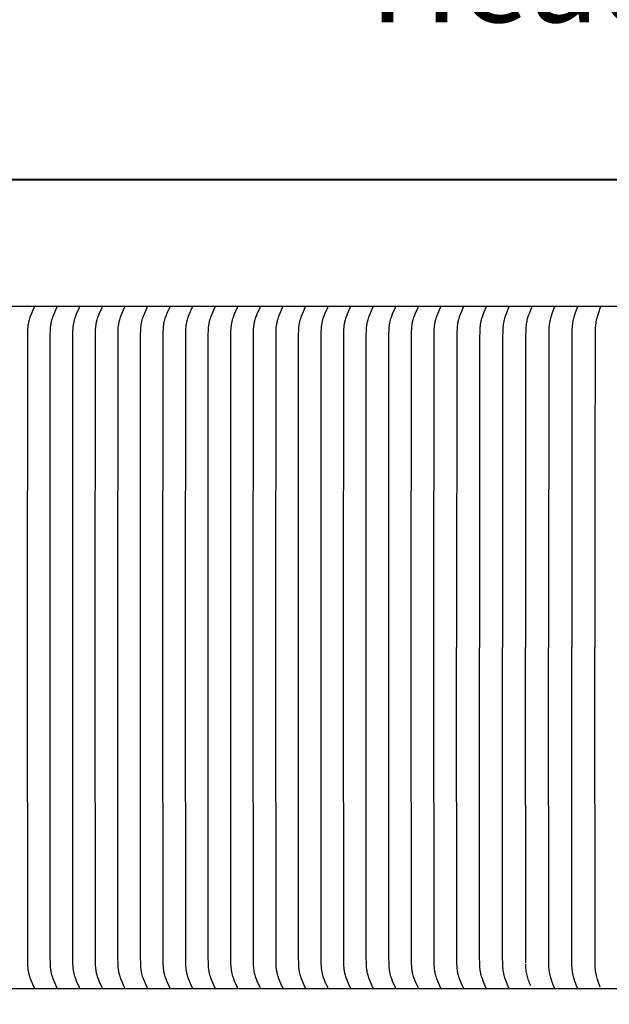
# Model space of a CAD drawing. Units: inches. Extents: x -10 to 95, y -8 to 38.
# Drawn here: x 2 to 4, y 10 to 14 of the extents above; entities that cross this region are included whole.
import ezdxf

# ---------------------------------------------------------------- set-up
doc = ezdxf.new("R2010")
doc.units = ezdxf.units.IN
doc.header["$MEASUREMENT"] = 0
doc.layers.add('Dimension (ANSI)', color=5, linetype='Continuous', lineweight=25)
doc.layers.add('PV', color=250, linetype='Continuous')
doc.styles.add('Arial', font='arial.ttf')
doc.dimstyles.new('Dimensions', dxfattribs={"dimtxt": 0.089844, "dimasz": 0.125, "dimexe": 0.0625, "dimexo": 0.125, "dimgap": 0.09, "dimtad": 0, "dimtih": 1, "dimtoh": 1, "dimzin": 0, "dimdsep": 46, "dimlunit": 5, "dimtxsty": 'Arial', "dimcen": 0, "dimadec": 0, "dimazin": 0, "dimtfac": 1, "dimtofl": 0, "dimtmove": 0, "dimatfit": 3, "dimfxl": 1, "dimfrac": 2, "dimtolj": 1, "dimtzin": 0, "dimarcsym": 0})

# ---------------------------------------------------------------- blocks, each defined once
blk = doc.blocks.new('*D31')
at = {"layer": 'Defpoints', "color": 0, "transparency": 16777216}
for p in [(-6.3678, 14.2126), (-6.3678, 7.3404), (19.6278, 7.3266)]:
    blk.add_point(p, dxfattribs=at)
at = {"layer": 'Dimension (ANSI)', "color": 0, "lineweight": -2, "transparency": 16777216}
for p, q in [((-6.3678, 7.8404), (-6.3678, 14.4626)), ((19.6278, 7.8266), (19.6278, 14.4626)), ((-5.8678, 14.2126), (3.0999, 14.2126)), ((19.1278, 14.2126), (10.1624, 14.2126))]:
    blk.add_line(p, q, dxfattribs=at)
at = {"layer": 'Dimension (ANSI)', "color": 0, "transparency": 16777216}
for points in [[(-5.8678, 14.2959), (-5.8678, 14.1293), (-6.3678, 14.2126)], [(19.1278, 14.2959), (19.1278, 14.1293), (19.6278, 14.2126)]]:
    blk.add_solid(points, dxfattribs=at)
at = {"layer": 'Dimension (ANSI)', "color": 0, "transparency": 16777216, "insert": (6.6311, 14.2126), "char_height": 0.359375, "attachment_point": 5, "style": 'Arial'}
blk.add_mtext('\\A1;Head Width = 26" [66.03 cm]', dxfattribs=at)

msp = doc.modelspace()

# ---------------------------------------------------------------- linework, layer by layer
at = {"layer": 'PV'}
for points in [[(-2.3746, 13.414), (15.6317, 13.414)], [(-2.3741, 13.4122), (6.6286, 13.4122)]]:
    msp.add_lwpolyline(points, dxfattribs=at)
at = {"layer": 'PV', "color": 1}
for points in [[(6.6286, 12.9122), (-2.3739, 12.9122)], [(2.0772, 11.5684), (2.0779, 12.8032), (2.0782, 12.8164), (2.0786, 12.8229), (2.079, 12.8295), (2.0797, 12.836), (2.0801, 12.8393), (2.0806, 12.8425), (2.0811, 12.8458), (2.0817, 12.849), (2.0824, 12.8522), (2.0831, 12.8554), (2.0838, 12.8579), (2.0845, 12.8603), (2.0859, 12.8651), (2.0875, 12.8699), (2.0893, 12.8747), (2.0926, 12.883), (2.1037, 12.9079), (2.1039, 12.9083), (2.104, 12.9085), (2.104, 12.9086), (2.1041, 12.9088), (2.1042, 12.909), (2.1042, 12.9091), (2.1042, 12.9092), (2.1043, 12.9093), (2.1043, 12.9094), (2.1043, 12.9095), (2.1043, 12.9096), (2.1043, 12.9097), (2.1043, 12.9098), (2.1043, 12.9099), (2.1044, 12.9101), (2.1044, 12.9102), (2.1044, 12.9103), (2.1044, 12.9104), (2.1043, 12.9105), (2.1043, 12.9106), (2.1043, 12.9107)], [(2.166, 11.5684), (2.1667, 12.8032), (2.1671, 12.8164), (2.1674, 12.8229), (2.1679, 12.8295), (2.1686, 12.836), (2.169, 12.8393), (2.1695, 12.8425), (2.17, 12.8458), (2.1706, 12.849), (2.1713, 12.8522), (2.172, 12.8554), (2.1726, 12.8579), (2.1733, 12.8603), (2.1748, 12.8651), (2.1764, 12.8699), (2.1782, 12.8747), (2.1815, 12.883), (2.1926, 12.9079), (2.1928, 12.9083), (2.1928, 12.9085), (2.1929, 12.9086), (2.193, 12.9088), (2.193, 12.909), (2.1931, 12.9091), (2.1931, 12.9092), (2.1931, 12.9093), (2.1931, 12.9094), (2.1932, 12.9095), (2.1932, 12.9096), (2.1932, 12.9097), (2.1932, 12.9098), (2.1932, 12.9099), (2.1932, 12.9101), (2.1932, 12.9102), (2.1932, 12.9103), (2.1932, 12.9104), (2.1932, 12.9105), (2.1932, 12.9106), (2.1932, 12.9107)], [(2.2549, 11.5684), (2.2556, 12.8032), (2.256, 12.8164), (2.2563, 12.8229), (2.2568, 12.8295), (2.2574, 12.836), (2.2579, 12.8393), (2.2583, 12.8425), (2.2589, 12.8458), (2.2595, 12.849), (2.2601, 12.8522), (2.2609, 12.8554), (2.2615, 12.8579), (2.2622, 12.8603), (2.2637, 12.8651), (2.2653, 12.8699), (2.267, 12.8747), (2.2704, 12.883), (2.2815, 12.9079), (2.2816, 12.9083), (2.2817, 12.9085), (2.2818, 12.9086), (2.2819, 12.9088), (2.2819, 12.909), (2.2819, 12.9091), (2.282, 12.9092), (2.282, 12.9093), (2.282, 12.9094), (2.282, 12.9095), (2.2821, 12.9096), (2.2821, 12.9097), (2.2821, 12.9098), (2.2821, 12.9099), (2.2821, 12.9101), (2.2821, 12.9102), (2.2821, 12.9103), (2.2821, 12.9104), (2.2821, 12.9105), (2.2821, 12.9106), (2.2821, 12.9107)], [(2.3438, 11.5684), (2.3445, 12.8032), (2.3448, 12.8164), (2.3452, 12.8229), (2.3457, 12.8295), (2.3463, 12.836), (2.3467, 12.8393), (2.3472, 12.8425), (2.3477, 12.8458), (2.3483, 12.849), (2.349, 12.8522), (2.3498, 12.8554), (2.3504, 12.8579), (2.3511, 12.8603), (2.3525, 12.8651), (2.3542, 12.8699), (2.3559, 12.8747), (2.3592, 12.883), (2.3703, 12.9079), (2.3705, 12.9083), (2.3706, 12.9085), (2.3707, 12.9086), (2.3707, 12.9088), (2.3708, 12.909), (2.3708, 12.9091), (2.3708, 12.9092), (2.3709, 12.9093), (2.3709, 12.9094), (2.3709, 12.9095), (2.3709, 12.9096), (2.3709, 12.9097), (2.3709, 12.9098), (2.371, 12.9099), (2.371, 12.9101), (2.371, 12.9102), (2.371, 12.9103), (2.371, 12.9104), (2.371, 12.9105), (2.3709, 12.9106), (2.3709, 12.9107)], [(2.4326, 11.5684), (2.4334, 12.8032), (2.4337, 12.8164), (2.434, 12.8229), (2.4345, 12.8295), (2.4352, 12.836), (2.4356, 12.8393), (2.4361, 12.8425), (2.4366, 12.8458), (2.4372, 12.849), (2.4379, 12.8522), (2.4386, 12.8554), (2.4393, 12.8579), (2.4399, 12.8603), (2.4414, 12.8651), (2.443, 12.8699), (2.4448, 12.8747), (2.4481, 12.883), (2.4592, 12.9079), (2.4594, 12.9083), (2.4595, 12.9085), (2.4595, 12.9086), (2.4596, 12.9088), (2.4597, 12.909), (2.4597, 12.9091), (2.4597, 12.9092), (2.4597, 12.9093), (2.4598, 12.9094), (2.4598, 12.9095), (2.4598, 12.9096), (2.4598, 12.9097), (2.4598, 12.9098), (2.4598, 12.9099), (2.4598, 12.9101), (2.4598, 12.9102), (2.4598, 12.9103), (2.4598, 12.9104), (2.4598, 12.9105), (2.4598, 12.9106), (2.4598, 12.9107)], [(2.5215, 11.5684), (2.5222, 12.8032), (2.5226, 12.8164), (2.5229, 12.8229), (2.5234, 12.8295), (2.5241, 12.836), (2.5245, 12.8393), (2.5249, 12.8425), (2.5255, 12.8458), (2.5261, 12.849), (2.5267, 12.8522), (2.5275, 12.8554), (2.5281, 12.8579), (2.5288, 12.8603), (2.5303, 12.8651), (2.5319, 12.8699), (2.5336, 12.8747), (2.537, 12.883), (2.5481, 12.9079), (2.5483, 12.9083), (2.5483, 12.9085), (2.5484, 12.9086), (2.5485, 12.9088), (2.5485, 12.909), (2.5486, 12.9091), (2.5486, 12.9092), (2.5486, 12.9093), (2.5486, 12.9094), (2.5486, 12.9095), (2.5487, 12.9096), (2.5487, 12.9097), (2.5487, 12.9098), (2.5487, 12.9099), (2.5487, 12.9101), (2.5487, 12.9102), (2.5487, 12.9103), (2.5487, 12.9104), (2.5487, 12.9105), (2.5487, 12.9106), (2.5487, 12.9107)], [(2.6104, 11.5684), (2.6111, 12.8032), (2.6115, 12.8164), (2.6118, 12.8229), (2.6123, 12.8295), (2.6129, 12.836), (2.6133, 12.8393), (2.6138, 12.8425), (2.6143, 12.8458), (2.6149, 12.849), (2.6156, 12.8522), (2.6164, 12.8554), (2.617, 12.8579), (2.6177, 12.8603), (2.6191, 12.8651), (2.6208, 12.8699), (2.6225, 12.8747), (2.6258, 12.883), (2.637, 12.9079), (2.6371, 12.9083), (2.6372, 12.9085), (2.6373, 12.9086), (2.6373, 12.9088), (2.6374, 12.909), (2.6374, 12.9091), (2.6375, 12.9092), (2.6375, 12.9093), (2.6375, 12.9094), (2.6375, 12.9095), (2.6375, 12.9096), (2.6375, 12.9097), (2.6376, 12.9098), (2.6376, 12.9099), (2.6376, 12.9101), (2.6376, 12.9102), (2.6376, 12.9103), (2.6376, 12.9104), (2.6376, 12.9105), (2.6376, 12.9106), (2.6375, 12.9107)], [(2.6993, 11.5684), (2.7, 12.8032), (2.7003, 12.8164), (2.7007, 12.8229), (2.7011, 12.8295), (2.7018, 12.836), (2.7022, 12.8393), (2.7027, 12.8425), (2.7032, 12.8458), (2.7038, 12.849), (2.7045, 12.8522), (2.7052, 12.8554), (2.7059, 12.8579), (2.7065, 12.8603), (2.708, 12.8651), (2.7096, 12.8699), (2.7114, 12.8747), (2.7147, 12.883), (2.7258, 12.9079), (2.726, 12.9083), (2.7261, 12.9085), (2.7261, 12.9086), (2.7262, 12.9088), (2.7263, 12.909), (2.7263, 12.9091), (2.7263, 12.9092), (2.7263, 12.9093), (2.7264, 12.9094), (2.7264, 12.9095), (2.7264, 12.9096), (2.7264, 12.9097), (2.7264, 12.9098), (2.7264, 12.9099), (2.7264, 12.9101), (2.7264, 12.9102), (2.7264, 12.9103), (2.7264, 12.9104), (2.7264, 12.9105), (2.7264, 12.9106), (2.7264, 12.9107)], [(2.7881, 11.5684), (2.7888, 12.8032), (2.7892, 12.8164), (2.7895, 12.8229), (2.79, 12.8295), (2.7907, 12.836), (2.7911, 12.8393), (2.7916, 12.8425), (2.7921, 12.8458), (2.7927, 12.849), (2.7934, 12.8522), (2.7941, 12.8554), (2.7947, 12.8579), (2.7954, 12.8603), (2.7969, 12.8651), (2.7985, 12.8699), (2.8003, 12.8747), (2.8036, 12.883), (2.8147, 12.9079), (2.8149, 12.9083), (2.8149, 12.9085), (2.815, 12.9086), (2.8151, 12.9088), (2.8151, 12.909), (2.8152, 12.9091), (2.8152, 12.9092), (2.8152, 12.9093), (2.8152, 12.9094), (2.8153, 12.9095), (2.8153, 12.9096), (2.8153, 12.9097), (2.8153, 12.9098), (2.8153, 12.9099), (2.8153, 12.9101), (2.8153, 12.9102), (2.8153, 12.9103), (2.8153, 12.9104), (2.8153, 12.9105), (2.8153, 12.9106), (2.8153, 12.9107)], [(2.877, 11.5684), (2.8777, 12.8032), (2.8781, 12.8164), (2.8784, 12.8229), (2.8789, 12.8295), (2.8795, 12.836), (2.88, 12.8393), (2.8804, 12.8425), (2.881, 12.8458), (2.8816, 12.849), (2.8822, 12.8522), (2.883, 12.8554), (2.8836, 12.8579), (2.8843, 12.8603), (2.8858, 12.8651), (2.8874, 12.8699), (2.8891, 12.8747), (2.8925, 12.883), (2.9036, 12.9079), (2.9037, 12.9083), (2.9038, 12.9085), (2.9039, 12.9086), (2.9039, 12.9088), (2.904, 12.909), (2.904, 12.9091), (2.9041, 12.9092), (2.9041, 12.9093), (2.9041, 12.9094), (2.9041, 12.9095), (2.9041, 12.9096), (2.9042, 12.9097), (2.9042, 12.9098), (2.9042, 12.9099), (2.9042, 12.9101), (2.9042, 12.9102), (2.9042, 12.9103), (2.9042, 12.9104), (2.9042, 12.9105), (2.9042, 12.9106), (2.9042, 12.9107)], [(2.9659, 11.5684), (2.9666, 12.8032), (2.9669, 12.8164), (2.9673, 12.8229), (2.9677, 12.8295), (2.9684, 12.836), (2.9688, 12.8393), (2.9693, 12.8425), (2.9698, 12.8458), (2.9704, 12.849), (2.9711, 12.8522), (2.9718, 12.8554), (2.9725, 12.8579), (2.9732, 12.8603), (2.9746, 12.8651), (2.9763, 12.8699), (2.978, 12.8747), (2.9813, 12.883), (2.9924, 12.9079), (2.9926, 12.9083), (2.9927, 12.9085), (2.9928, 12.9086), (2.9928, 12.9088), (2.9929, 12.909), (2.9929, 12.9091), (2.9929, 12.9092), (2.993, 12.9093), (2.993, 12.9094), (2.993, 12.9095), (2.993, 12.9096), (2.993, 12.9097), (2.993, 12.9098), (2.993, 12.9099), (2.9931, 12.9101), (2.9931, 12.9102), (2.9931, 12.9103), (2.9931, 12.9104), (2.9931, 12.9105), (2.993, 12.9106), (2.993, 12.9107)], [(3.0547, 11.5684), (3.0554, 12.8032), (3.0558, 12.8164), (3.0561, 12.8229), (3.0566, 12.8295), (3.0573, 12.836), (3.0577, 12.8393), (3.0582, 12.8425), (3.0587, 12.8458), (3.0593, 12.849), (3.06, 12.8522), (3.0607, 12.8554), (3.0613, 12.8579), (3.062, 12.8603), (3.0635, 12.8651), (3.0651, 12.8699), (3.0669, 12.8747), (3.0702, 12.883), (3.0813, 12.9079), (3.0815, 12.9083), (3.0816, 12.9085), (3.0816, 12.9086), (3.0817, 12.9088), (3.0817, 12.909), (3.0818, 12.9091), (3.0818, 12.9092), (3.0818, 12.9093), (3.0818, 12.9094), (3.0819, 12.9095), (3.0819, 12.9096), (3.0819, 12.9097), (3.0819, 12.9098), (3.0819, 12.9099), (3.0819, 12.9101), (3.0819, 12.9102), (3.0819, 12.9103), (3.0819, 12.9104), (3.0819, 12.9105), (3.0819, 12.9106), (3.0819, 12.9107)], [(3.1436, 11.5684), (3.1443, 12.8032), (3.1447, 12.8164), (3.145, 12.8229), (3.1455, 12.8295), (3.1462, 12.836), (3.1466, 12.8393), (3.147, 12.8425), (3.1476, 12.8458), (3.1482, 12.849), (3.1488, 12.8522), (3.1496, 12.8554), (3.1502, 12.8579), (3.1509, 12.8603), (3.1524, 12.8651), (3.154, 12.8699), (3.1557, 12.8747), (3.1591, 12.883), (3.1702, 12.9079), (3.1703, 12.9083), (3.1704, 12.9085), (3.1705, 12.9086), (3.1706, 12.9088), (3.1706, 12.909), (3.1706, 12.9091), (3.1707, 12.9092), (3.1707, 12.9093), (3.1707, 12.9094), (3.1707, 12.9095), (3.1708, 12.9096), (3.1708, 12.9097), (3.1708, 12.9098), (3.1708, 12.9099), (3.1708, 12.9101), (3.1708, 12.9102), (3.1708, 12.9103), (3.1708, 12.9104), (3.1708, 12.9105), (3.1708, 12.9106), (3.1708, 12.9107)], [(3.2325, 11.5684), (3.2332, 12.8032), (3.2335, 12.8164), (3.2339, 12.8229), (3.2344, 12.8295), (3.235, 12.836), (3.2354, 12.8393), (3.2359, 12.8425), (3.2364, 12.8458), (3.237, 12.849), (3.2377, 12.8522), (3.2385, 12.8554), (3.2391, 12.8579), (3.2398, 12.8603), (3.2412, 12.8651), (3.2429, 12.8699), (3.2446, 12.8747), (3.2479, 12.883), (3.2591, 12.9079), (3.2592, 12.9083), (3.2593, 12.9085), (3.2594, 12.9086), (3.2594, 12.9088), (3.2595, 12.909), (3.2595, 12.9091), (3.2595, 12.9092), (3.2596, 12.9093), (3.2596, 12.9094), (3.2596, 12.9095), (3.2596, 12.9096), (3.2596, 12.9097), (3.2597, 12.9098), (3.2597, 12.9099), (3.2597, 12.9101), (3.2597, 12.9102), (3.2597, 12.9103), (3.2597, 12.9104), (3.2597, 12.9105), (3.2597, 12.9106), (3.2596, 12.9107)], [(3.3214, 11.5684), (3.3221, 12.8032), (3.3224, 12.8164), (3.3227, 12.8229), (3.3232, 12.8295), (3.3239, 12.836), (3.3243, 12.8393), (3.3248, 12.8425), (3.3253, 12.8458), (3.3259, 12.849), (3.3266, 12.8522), (3.3273, 12.8554), (3.328, 12.8579), (3.3286, 12.8603), (3.3301, 12.8651), (3.3317, 12.8699), (3.3335, 12.8747), (3.3368, 12.883), (3.3479, 12.9079), (3.3481, 12.9083), (3.3482, 12.9085), (3.3482, 12.9086), (3.3483, 12.9088), (3.3484, 12.909), (3.3484, 12.9091), (3.3484, 12.9092), (3.3484, 12.9093), (3.3485, 12.9094), (3.3485, 12.9095), (3.3485, 12.9096), (3.3485, 12.9097), (3.3485, 12.9098), (3.3485, 12.9099), (3.3485, 12.9101), (3.3485, 12.9102), (3.3485, 12.9103), (3.3485, 12.9104), (3.3485, 12.9105), (3.3485, 12.9106), (3.3485, 12.9107)], [(3.4102, 11.5684), (3.4109, 12.8032), (3.4113, 12.8164), (3.4116, 12.8229), (3.4121, 12.8295), (3.4128, 12.836), (3.4132, 12.8393), (3.4136, 12.8425), (3.4142, 12.8458), (3.4148, 12.849), (3.4155, 12.8522), (3.4162, 12.8554), (3.4168, 12.8579), (3.4175, 12.8603), (3.419, 12.8651), (3.4206, 12.8699), (3.4223, 12.8747), (3.4257, 12.883), (3.4368, 12.9079), (3.437, 12.9083), (3.437, 12.9085), (3.4371, 12.9086), (3.4372, 12.9088), (3.4372, 12.909), (3.4373, 12.9091), (3.4373, 12.9092), (3.4373, 12.9093), (3.4373, 12.9094), (3.4373, 12.9095), (3.4374, 12.9096), (3.4374, 12.9097), (3.4374, 12.9098), (3.4374, 12.9099), (3.4374, 12.9101), (3.4374, 12.9102), (3.4374, 12.9103), (3.4374, 12.9104), (3.4374, 12.9105), (3.4374, 12.9106), (3.4374, 12.9107)], [(3.4991, 11.5684), (3.4998, 12.8032), (3.5002, 12.8164), (3.5005, 12.8229), (3.501, 12.8295), (3.5016, 12.836), (3.502, 12.8393), (3.5025, 12.8425), (3.503, 12.8458), (3.5036, 12.849), (3.5043, 12.8522), (3.5051, 12.8554), (3.5057, 12.8579), (3.5064, 12.8603), (3.5079, 12.8651), (3.5095, 12.8699), (3.5112, 12.8747), (3.5145, 12.883), (3.5257, 12.9079), (3.5258, 12.9083), (3.5259, 12.9085), (3.526, 12.9086), (3.526, 12.9088), (3.5261, 12.909), (3.5261, 12.9091), (3.5262, 12.9092), (3.5262, 12.9093), (3.5262, 12.9094), (3.5262, 12.9095), (3.5262, 12.9096), (3.5262, 12.9097), (3.5263, 12.9098), (3.5263, 12.9099), (3.5263, 12.9101), (3.5263, 12.9102), (3.5263, 12.9103), (3.5263, 12.9104), (3.5263, 12.9105), (3.5263, 12.9106), (3.5262, 12.9107)], [(3.588, 11.5684), (3.5887, 12.8032), (3.589, 12.8164), (3.5894, 12.8229), (3.5898, 12.8295), (3.5905, 12.836), (3.5909, 12.8393), (3.5914, 12.8425), (3.5919, 12.8458), (3.5925, 12.849), (3.5932, 12.8522), (3.5939, 12.8554), (3.5946, 12.8579), (3.5952, 12.8603), (3.5967, 12.8651), (3.5983, 12.8699), (3.6001, 12.8747), (3.6034, 12.883), (3.6145, 12.9079), (3.6147, 12.9083), (3.6148, 12.9085), (3.6148, 12.9086), (3.6149, 12.9088), (3.615, 12.909), (3.615, 12.9091), (3.615, 12.9092), (3.615, 12.9093), (3.6151, 12.9094), (3.6151, 12.9095), (3.6151, 12.9096), (3.6151, 12.9097), (3.6151, 12.9098), (3.6151, 12.9099), (3.6151, 12.9101), (3.6152, 12.9102), (3.6152, 12.9103), (3.6151, 12.9104), (3.6151, 12.9105), (3.6151, 12.9106), (3.6151, 12.9107)], [(3.6768, 11.5684), (3.6775, 12.8032), (3.6779, 12.8164), (3.6782, 12.8229), (3.6787, 12.8295), (3.6794, 12.836), (3.6798, 12.8393), (3.6803, 12.8425), (3.6808, 12.8458), (3.6814, 12.849), (3.6821, 12.8522), (3.6828, 12.8554), (3.6834, 12.8579), (3.6841, 12.8603), (3.6856, 12.8651), (3.6872, 12.8699), (3.689, 12.8747), (3.6923, 12.883), (3.7034, 12.9079), (3.7036, 12.9083), (3.7036, 12.9085), (3.7037, 12.9086), (3.7038, 12.9088), (3.7038, 12.909), (3.7039, 12.9091), (3.7039, 12.9092), (3.7039, 12.9093), (3.7039, 12.9094), (3.704, 12.9095), (3.704, 12.9096), (3.704, 12.9097), (3.704, 12.9098), (3.704, 12.9099), (3.704, 12.9101), (3.704, 12.9102), (3.704, 12.9103), (3.704, 12.9104), (3.704, 12.9105), (3.704, 12.9106), (3.704, 12.9107)], [(3.7929, 12.9107), (3.7929, 12.9106), (3.7929, 12.9105), (3.7929, 12.9104), (3.7929, 12.9103), (3.7929, 12.9102), (3.7929, 12.9101), (3.7929, 12.9099), (3.7929, 12.9098), (3.7929, 12.9097), (3.7928, 12.9096), (3.7928, 12.9095), (3.7928, 12.9094), (3.7928, 12.9093), (3.7928, 12.9092), (3.7927, 12.9091), (3.7927, 12.909), (3.7927, 12.9088), (3.7926, 12.9086), (3.7925, 12.9085), (3.7925, 12.9083), (3.7923, 12.9079), (3.7815, 12.883), (3.7783, 12.8747), (3.7766, 12.8699), (3.775, 12.8651), (3.7736, 12.8603), (3.7729, 12.8579), (3.7723, 12.8554), (3.7716, 12.8522), (3.7709, 12.849), (3.7704, 12.8458), (3.7698, 12.8425), (3.7694, 12.8393), (3.769, 12.836), (3.7683, 12.8295), (3.7679, 12.8229), (3.7676, 12.8164), (3.767, 12.7879), (3.7665, 11.5684)], [(3.882, 12.9107), (3.8821, 12.9106), (3.8821, 12.9105), (3.8821, 12.9104), (3.8821, 12.9103), (3.8821, 12.9102), (3.8821, 12.9101), (3.8821, 12.91), (3.8821, 12.9098), (3.882, 12.9097), (3.882, 12.9096), (3.882, 12.9095), (3.882, 12.9094), (3.882, 12.9093), (3.882, 12.9092), (3.8819, 12.9091), (3.8819, 12.909), (3.8818, 12.9088), (3.8818, 12.9087), (3.8817, 12.9085), (3.8816, 12.9083), (3.871, 12.883), (3.8679, 12.8747), (3.8663, 12.8699), (3.8648, 12.8651), (3.8634, 12.8603), (3.8622, 12.8554), (3.8614, 12.8522), (3.8608, 12.849), (3.8602, 12.8458), (3.8597, 12.8425), (3.8589, 12.836), (3.8583, 12.8295), (3.8578, 12.8229), (3.8575, 12.8163), (3.857, 12.7879), (3.8565, 11.5684)], [(3.9715, 12.9107), (3.9715, 12.9106), (3.9715, 12.9105), (3.9715, 12.9104), (3.9715, 12.9103), (3.9715, 12.9102), (3.9715, 12.9101), (3.9715, 12.91), (3.9715, 12.9099), (3.9715, 12.9097), (3.9715, 12.9096), (3.9715, 12.9095), (3.9715, 12.9094), (3.9715, 12.9093), (3.9714, 12.9092), (3.9714, 12.9091), (3.9714, 12.909), (3.9713, 12.9088), (3.9713, 12.9087), (3.9712, 12.9085), (3.9711, 12.9083), (3.9609, 12.883), (3.9579, 12.8747), (3.9563, 12.8699), (3.9548, 12.8651), (3.9535, 12.8603), (3.9523, 12.8554), (3.9516, 12.8522), (3.951, 12.849), (3.9504, 12.8458), (3.9499, 12.8425), (3.9491, 12.836), (3.9485, 12.8295), (3.9481, 12.8229), (3.9478, 12.8163), (3.9473, 12.7879), (3.9468, 11.5684)], [(4.0613, 12.9107), (4.0613, 12.9106), (4.0613, 12.9105), (4.0613, 12.9104), (4.0613, 12.9103), (4.0613, 12.9102), (4.0613, 12.9101), (4.0613, 12.91), (4.0613, 12.9099), (4.0613, 12.9097), (4.0613, 12.9096), (4.0613, 12.9095), (4.0612, 12.9094), (4.0612, 12.9093), (4.0612, 12.9092), (4.0612, 12.9091), (4.0612, 12.909), (4.0611, 12.9088), (4.061, 12.9087), (4.061, 12.9085), (4.0609, 12.9083), (4.0514, 12.884), (4.0486, 12.8761), (4.0471, 12.8718), (4.0458, 12.8675), (4.0446, 12.8631), (4.0434, 12.8587), (4.0423, 12.8537), (4.0414, 12.8487), (4.0406, 12.8437), (4.04, 12.8386), (4.0394, 12.8335), (4.039, 12.8284), (4.0385, 12.8182), (4.038, 12.7945), (4.038, 12.2548)], [(4.1513, 12.9107), (4.1513, 12.9106), (4.1513, 12.9105), (4.1514, 12.9104), (4.1514, 12.9103), (4.1514, 12.9102), (4.1514, 12.9101), (4.1513, 12.91), (4.1513, 12.9099), (4.1513, 12.9098), (4.1513, 12.9097), (4.1513, 12.9095), (4.1513, 12.9094), (4.1513, 12.9093), (4.1512, 12.9092), (4.1512, 12.909), (4.1512, 12.9089), (4.1511, 12.9087), (4.151, 12.9085), (4.151, 12.9083), (4.1414, 12.883), (4.1386, 12.8747), (4.1371, 12.8699), (4.1357, 12.8651), (4.1345, 12.8603), (4.1334, 12.8554), (4.1327, 12.8522), (4.1322, 12.849), (4.1317, 12.8457), (4.1312, 12.8425), (4.1305, 12.836), (4.1299, 12.8295), (4.1295, 12.8229), (4.1292, 12.8163), (4.1283, 11.5684)], [(4.2416, 12.9107), (4.2416, 12.9106), (4.2417, 12.9105), (4.2417, 12.9104), (4.2417, 12.9103), (4.2417, 12.9102), (4.2417, 12.9101), (4.2417, 12.91), (4.2417, 12.9099), (4.2416, 12.9098), (4.2416, 12.9097), (4.2416, 12.9096), (4.2416, 12.9095), (4.2416, 12.9094), (4.2416, 12.9093), (4.2415, 12.9091), (4.2415, 12.9089), (4.2414, 12.9087), (4.2414, 12.9085), (4.2413, 12.9083), (4.2321, 12.883), (4.2294, 12.8747), (4.2279, 12.8699), (4.2266, 12.8651), (4.2254, 12.8603), (4.2244, 12.8554), (4.2237, 12.8522), (4.2232, 12.849), (4.2223, 12.8425), (4.2215, 12.836), (4.221, 12.8294), (4.2206, 12.8229), (4.2203, 12.8163), (4.2195, 11.5684)], [(4.3322, 12.9107), (4.3322, 12.9106), (4.3322, 12.9105), (4.3322, 12.9104), (4.3322, 12.9103), (4.3322, 12.9102), (4.3322, 12.9101), (4.3322, 12.91), (4.3322, 12.9099), (4.3322, 12.9098), (4.3322, 12.9097), (4.3322, 12.9096), (4.3322, 12.9095), (4.3322, 12.9094), (4.3321, 12.9093), (4.3321, 12.9091), (4.3321, 12.9089), (4.332, 12.9087), (4.3319, 12.9085), (4.3319, 12.9083), (4.3234, 12.884), (4.3208, 12.8761), (4.3195, 12.8716), (4.3182, 12.867), (4.3171, 12.8625), (4.3161, 12.8579), (4.315, 12.8525), (4.3142, 12.847), (4.3135, 12.8416), (4.3129, 12.8361), (4.3124, 12.8305), (4.3121, 12.825), (4.3117, 12.814), (4.3109, 12.2388)], [(4.038, 12.2548), (4.038, 11.5684)], [(4.3109, 12.2388), (4.3109, 11.5684)], [(2.1043, 10.2262), (2.1043, 10.2263), (2.1043, 10.2264), (2.1044, 10.2265), (2.1044, 10.2266), (2.1044, 10.2267), (2.1044, 10.2268), (2.1043, 10.2269), (2.1043, 10.2271), (2.1043, 10.2272), (2.1043, 10.2273), (2.1043, 10.2274), (2.1043, 10.2275), (2.1043, 10.2276), (2.1042, 10.2277), (2.1042, 10.2278), (2.1042, 10.2279), (2.1041, 10.2281), (2.104, 10.2282), (2.104, 10.2284), (2.1039, 10.2286), (2.1037, 10.229), (2.0926, 10.2539), (2.0893, 10.2622), (2.0875, 10.267), (2.0859, 10.2718), (2.0845, 10.2766), (2.0838, 10.279), (2.0831, 10.2815), (2.0824, 10.2847), (2.0817, 10.2879), (2.0811, 10.2911), (2.0806, 10.2944), (2.0801, 10.2976), (2.0797, 10.3009), (2.079, 10.3074), (2.0786, 10.314), (2.0782, 10.3205), (2.0777, 10.349), (2.0772, 11.5684)], [(2.1932, 10.2262), (2.1932, 10.2263), (2.1932, 10.2264), (2.1932, 10.2265), (2.1932, 10.2266), (2.1932, 10.2267), (2.1932, 10.2268), (2.1932, 10.2269), (2.1932, 10.2271), (2.1932, 10.2272), (2.1932, 10.2273), (2.1932, 10.2274), (2.1931, 10.2275), (2.1931, 10.2276), (2.1931, 10.2277), (2.1931, 10.2278), (2.193, 10.2279), (2.193, 10.2281), (2.1929, 10.2282), (2.1928, 10.2284), (2.1928, 10.2286), (2.1926, 10.229), (2.1815, 10.2539), (2.1782, 10.2622), (2.1764, 10.267), (2.1748, 10.2718), (2.1733, 10.2766), (2.1726, 10.279), (2.172, 10.2815), (2.1713, 10.2847), (2.1706, 10.2879), (2.17, 10.2911), (2.1695, 10.2944), (2.169, 10.2976), (2.1686, 10.3009), (2.1679, 10.3074), (2.1674, 10.314), (2.1671, 10.3205), (2.1666, 10.349), (2.166, 11.5684)], [(2.2821, 10.2262), (2.2821, 10.2263), (2.2821, 10.2264), (2.2821, 10.2265), (2.2821, 10.2266), (2.2821, 10.2267), (2.2821, 10.2268), (2.2821, 10.2269), (2.2821, 10.2271), (2.2821, 10.2272), (2.2821, 10.2273), (2.282, 10.2274), (2.282, 10.2275), (2.282, 10.2276), (2.282, 10.2277), (2.2819, 10.2278), (2.2819, 10.2279), (2.2819, 10.2281), (2.2818, 10.2282), (2.2817, 10.2284), (2.2816, 10.2286), (2.2815, 10.229), (2.2704, 10.2539), (2.267, 10.2622), (2.2653, 10.267), (2.2637, 10.2718), (2.2622, 10.2766), (2.2615, 10.279), (2.2609, 10.2815), (2.2601, 10.2847), (2.2595, 10.2879), (2.2589, 10.2911), (2.2583, 10.2944), (2.2579, 10.2976), (2.2574, 10.3009), (2.2568, 10.3074), (2.2563, 10.314), (2.256, 10.3205), (2.2554, 10.349), (2.2549, 11.5684)], [(2.3709, 10.2262), (2.3709, 10.2263), (2.371, 10.2264), (2.371, 10.2265), (2.371, 10.2266), (2.371, 10.2267), (2.371, 10.2268), (2.371, 10.2269), (2.3709, 10.2271), (2.3709, 10.2272), (2.3709, 10.2273), (2.3709, 10.2274), (2.3709, 10.2275), (2.3709, 10.2276), (2.3708, 10.2277), (2.3708, 10.2278), (2.3708, 10.2279), (2.3707, 10.2281), (2.3707, 10.2282), (2.3706, 10.2284), (2.3705, 10.2286), (2.3703, 10.229), (2.3592, 10.2539), (2.3559, 10.2622), (2.3542, 10.267), (2.3525, 10.2718), (2.3511, 10.2766), (2.3504, 10.279), (2.3498, 10.2815), (2.349, 10.2847), (2.3483, 10.2879), (2.3477, 10.2911), (2.3472, 10.2944), (2.3467, 10.2976), (2.3463, 10.3009), (2.3457, 10.3074), (2.3452, 10.314), (2.3448, 10.3205), (2.3443, 10.349), (2.3438, 11.5684)], [(2.4598, 10.2262), (2.4598, 10.2263), (2.4598, 10.2264), (2.4598, 10.2265), (2.4598, 10.2266), (2.4598, 10.2267), (2.4598, 10.2268), (2.4598, 10.2269), (2.4598, 10.2271), (2.4598, 10.2272), (2.4598, 10.2273), (2.4598, 10.2274), (2.4598, 10.2275), (2.4597, 10.2276), (2.4597, 10.2277), (2.4597, 10.2278), (2.4597, 10.2279), (2.4596, 10.2281), (2.4595, 10.2282), (2.4595, 10.2284), (2.4594, 10.2286), (2.4592, 10.229), (2.4481, 10.2539), (2.4448, 10.2622), (2.443, 10.267), (2.4414, 10.2718), (2.4399, 10.2766), (2.4393, 10.279), (2.4386, 10.2815), (2.4379, 10.2847), (2.4372, 10.2879), (2.4366, 10.2911), (2.4361, 10.2944), (2.4356, 10.2976), (2.4352, 10.3009), (2.4345, 10.3074), (2.434, 10.314), (2.4337, 10.3205), (2.4332, 10.349), (2.4326, 11.5684)], [(2.5487, 10.2262), (2.5487, 10.2263), (2.5487, 10.2264), (2.5487, 10.2265), (2.5487, 10.2266), (2.5487, 10.2267), (2.5487, 10.2268), (2.5487, 10.2269), (2.5487, 10.2271), (2.5487, 10.2272), (2.5487, 10.2273), (2.5486, 10.2274), (2.5486, 10.2275), (2.5486, 10.2276), (2.5486, 10.2277), (2.5486, 10.2278), (2.5485, 10.2279), (2.5485, 10.2281), (2.5484, 10.2282), (2.5483, 10.2284), (2.5483, 10.2286), (2.5481, 10.229), (2.537, 10.2539), (2.5336, 10.2622), (2.5319, 10.267), (2.5303, 10.2718), (2.5288, 10.2766), (2.5281, 10.279), (2.5275, 10.2815), (2.5267, 10.2847), (2.5261, 10.2879), (2.5255, 10.2911), (2.5249, 10.2944), (2.5245, 10.2976), (2.5241, 10.3009), (2.5234, 10.3074), (2.5229, 10.314), (2.5226, 10.3205), (2.522, 10.349), (2.5215, 11.5684)], [(2.6375, 10.2262), (2.6376, 10.2263), (2.6376, 10.2264), (2.6376, 10.2265), (2.6376, 10.2266), (2.6376, 10.2267), (2.6376, 10.2268), (2.6376, 10.2269), (2.6376, 10.2271), (2.6375, 10.2272), (2.6375, 10.2273), (2.6375, 10.2274), (2.6375, 10.2275), (2.6375, 10.2276), (2.6375, 10.2277), (2.6374, 10.2278), (2.6374, 10.2279), (2.6373, 10.2281), (2.6373, 10.2282), (2.6372, 10.2284), (2.6371, 10.2286), (2.637, 10.229), (2.6258, 10.2539), (2.6225, 10.2622), (2.6208, 10.267), (2.6191, 10.2718), (2.6177, 10.2766), (2.617, 10.279), (2.6164, 10.2815), (2.6156, 10.2847), (2.6149, 10.2879), (2.6143, 10.2911), (2.6138, 10.2944), (2.6133, 10.2976), (2.6129, 10.3009), (2.6123, 10.3074), (2.6118, 10.314), (2.6115, 10.3205), (2.6109, 10.349), (2.6104, 11.5684)], [(2.7264, 10.2262), (2.7264, 10.2263), (2.7264, 10.2264), (2.7264, 10.2265), (2.7264, 10.2266), (2.7264, 10.2267), (2.7264, 10.2268), (2.7264, 10.2269), (2.7264, 10.2271), (2.7264, 10.2272), (2.7264, 10.2273), (2.7264, 10.2274), (2.7264, 10.2275), (2.7263, 10.2276), (2.7263, 10.2277), (2.7263, 10.2278), (2.7263, 10.2279), (2.7262, 10.2281), (2.7261, 10.2282), (2.7261, 10.2284), (2.726, 10.2286), (2.7258, 10.229), (2.7147, 10.2539), (2.7114, 10.2622), (2.7096, 10.267), (2.708, 10.2718), (2.7065, 10.2766), (2.7059, 10.279), (2.7052, 10.2815), (2.7045, 10.2847), (2.7038, 10.2879), (2.7032, 10.2911), (2.7027, 10.2944), (2.7022, 10.2976), (2.7018, 10.3009), (2.7011, 10.3074), (2.7007, 10.314), (2.7003, 10.3205), (2.6998, 10.349), (2.6993, 11.5684)], [(2.8153, 10.2262), (2.8153, 10.2263), (2.8153, 10.2264), (2.8153, 10.2265), (2.8153, 10.2266), (2.8153, 10.2267), (2.8153, 10.2268), (2.8153, 10.2269), (2.8153, 10.2271), (2.8153, 10.2272), (2.8153, 10.2273), (2.8153, 10.2274), (2.8152, 10.2275), (2.8152, 10.2276), (2.8152, 10.2277), (2.8152, 10.2278), (2.8151, 10.2279), (2.8151, 10.2281), (2.815, 10.2282), (2.8149, 10.2284), (2.8149, 10.2286), (2.8147, 10.229), (2.8036, 10.2539), (2.8003, 10.2622), (2.7985, 10.267), (2.7969, 10.2718), (2.7954, 10.2766), (2.7947, 10.279), (2.7941, 10.2815), (2.7934, 10.2847), (2.7927, 10.2879), (2.7921, 10.2911), (2.7916, 10.2944), (2.7911, 10.2976), (2.7907, 10.3009), (2.79, 10.3074), (2.7895, 10.314), (2.7892, 10.3205), (2.7887, 10.349), (2.7881, 11.5684)], [(2.9042, 10.2262), (2.9042, 10.2263), (2.9042, 10.2264), (2.9042, 10.2265), (2.9042, 10.2266), (2.9042, 10.2267), (2.9042, 10.2268), (2.9042, 10.2269), (2.9042, 10.2271), (2.9042, 10.2272), (2.9041, 10.2273), (2.9041, 10.2274), (2.9041, 10.2275), (2.9041, 10.2276), (2.9041, 10.2277), (2.904, 10.2278), (2.904, 10.2279), (2.9039, 10.2281), (2.9039, 10.2282), (2.9038, 10.2284), (2.9037, 10.2286), (2.9036, 10.229), (2.8925, 10.2539), (2.8891, 10.2622), (2.8874, 10.267), (2.8858, 10.2718), (2.8843, 10.2766), (2.8836, 10.279), (2.883, 10.2815), (2.8822, 10.2847), (2.8816, 10.2879), (2.881, 10.2911), (2.8804, 10.2944), (2.88, 10.2976), (2.8795, 10.3009), (2.8789, 10.3074), (2.8784, 10.314), (2.8781, 10.3205), (2.8775, 10.349), (2.877, 11.5684)], [(2.993, 10.2262), (2.993, 10.2263), (2.9931, 10.2264), (2.9931, 10.2265), (2.9931, 10.2266), (2.9931, 10.2267), (2.9931, 10.2268), (2.993, 10.2269), (2.993, 10.2271), (2.993, 10.2272), (2.993, 10.2273), (2.993, 10.2274), (2.993, 10.2275), (2.993, 10.2276), (2.9929, 10.2277), (2.9929, 10.2278), (2.9929, 10.2279), (2.9928, 10.2281), (2.9928, 10.2282), (2.9927, 10.2284), (2.9926, 10.2286), (2.9924, 10.229), (2.9813, 10.2539), (2.978, 10.2622), (2.9763, 10.267), (2.9746, 10.2718), (2.9732, 10.2766), (2.9725, 10.279), (2.9718, 10.2815), (2.9711, 10.2847), (2.9704, 10.2879), (2.9698, 10.2911), (2.9693, 10.2944), (2.9688, 10.2976), (2.9684, 10.3009), (2.9677, 10.3074), (2.9673, 10.314), (2.9669, 10.3205), (2.9664, 10.349), (2.9659, 11.5684)], [(3.0819, 10.2262), (3.0819, 10.2263), (3.0819, 10.2264), (3.0819, 10.2265), (3.0819, 10.2266), (3.0819, 10.2267), (3.0819, 10.2268), (3.0819, 10.2269), (3.0819, 10.2271), (3.0819, 10.2272), (3.0819, 10.2273), (3.0819, 10.2274), (3.0818, 10.2275), (3.0818, 10.2276), (3.0818, 10.2277), (3.0818, 10.2278), (3.0817, 10.2279), (3.0817, 10.2281), (3.0816, 10.2282), (3.0816, 10.2284), (3.0815, 10.2286), (3.0813, 10.229), (3.0702, 10.2539), (3.0669, 10.2622), (3.0651, 10.267), (3.0635, 10.2718), (3.062, 10.2766), (3.0613, 10.279), (3.0607, 10.2815), (3.06, 10.2847), (3.0593, 10.2879), (3.0587, 10.2911), (3.0582, 10.2944), (3.0577, 10.2976), (3.0573, 10.3009), (3.0566, 10.3074), (3.0561, 10.314), (3.0558, 10.3205), (3.0553, 10.349), (3.0547, 11.5684)], [(3.1708, 10.2262), (3.1708, 10.2263), (3.1708, 10.2264), (3.1708, 10.2265), (3.1708, 10.2266), (3.1708, 10.2267), (3.1708, 10.2268), (3.1708, 10.2269), (3.1708, 10.2271), (3.1708, 10.2272), (3.1708, 10.2273), (3.1707, 10.2274), (3.1707, 10.2275), (3.1707, 10.2276), (3.1707, 10.2277), (3.1706, 10.2278), (3.1706, 10.2279), (3.1706, 10.2281), (3.1705, 10.2282), (3.1704, 10.2284), (3.1703, 10.2286), (3.1702, 10.229), (3.1591, 10.2539), (3.1557, 10.2622), (3.154, 10.267), (3.1524, 10.2718), (3.1509, 10.2766), (3.1502, 10.279), (3.1496, 10.2815), (3.1488, 10.2847), (3.1482, 10.2879), (3.1476, 10.2911), (3.147, 10.2944), (3.1466, 10.2976), (3.1462, 10.3009), (3.1455, 10.3074), (3.145, 10.314), (3.1447, 10.3205), (3.1441, 10.349), (3.1436, 11.5684)], [(3.2596, 10.2262), (3.2597, 10.2263), (3.2597, 10.2264), (3.2597, 10.2265), (3.2597, 10.2266), (3.2597, 10.2267), (3.2597, 10.2268), (3.2597, 10.2269), (3.2597, 10.2271), (3.2596, 10.2272), (3.2596, 10.2273), (3.2596, 10.2274), (3.2596, 10.2275), (3.2596, 10.2276), (3.2595, 10.2277), (3.2595, 10.2278), (3.2595, 10.2279), (3.2594, 10.2281), (3.2594, 10.2282), (3.2593, 10.2284), (3.2592, 10.2286), (3.2591, 10.229), (3.2479, 10.2539), (3.2446, 10.2622), (3.2429, 10.267), (3.2412, 10.2718), (3.2398, 10.2766), (3.2391, 10.279), (3.2385, 10.2815), (3.2377, 10.2847), (3.237, 10.2879), (3.2364, 10.2911), (3.2359, 10.2944), (3.2354, 10.2976), (3.235, 10.3009), (3.2344, 10.3074), (3.2339, 10.314), (3.2335, 10.3205), (3.233, 10.349), (3.2325, 11.5684)], [(3.3485, 10.2262), (3.3485, 10.2263), (3.3485, 10.2264), (3.3485, 10.2265), (3.3485, 10.2266), (3.3485, 10.2267), (3.3485, 10.2268), (3.3485, 10.2269), (3.3485, 10.2271), (3.3485, 10.2272), (3.3485, 10.2273), (3.3485, 10.2274), (3.3485, 10.2275), (3.3484, 10.2276), (3.3484, 10.2277), (3.3484, 10.2278), (3.3484, 10.2279), (3.3483, 10.2281), (3.3482, 10.2282), (3.3482, 10.2284), (3.3481, 10.2286), (3.3479, 10.229), (3.3368, 10.2539), (3.3335, 10.2622), (3.3317, 10.267), (3.3301, 10.2718), (3.3286, 10.2766), (3.328, 10.279), (3.3273, 10.2815), (3.3266, 10.2847), (3.3259, 10.2879), (3.3253, 10.2911), (3.3248, 10.2944), (3.3243, 10.2976), (3.3239, 10.3009), (3.3232, 10.3074), (3.3227, 10.314), (3.3224, 10.3205), (3.3219, 10.349), (3.3214, 11.5684)], [(3.4374, 10.2262), (3.4374, 10.2263), (3.4374, 10.2264), (3.4374, 10.2265), (3.4374, 10.2266), (3.4374, 10.2267), (3.4374, 10.2268), (3.4374, 10.2269), (3.4374, 10.2271), (3.4374, 10.2272), (3.4374, 10.2273), (3.4373, 10.2274), (3.4373, 10.2275), (3.4373, 10.2276), (3.4373, 10.2277), (3.4373, 10.2278), (3.4372, 10.2279), (3.4372, 10.2281), (3.4371, 10.2282), (3.437, 10.2284), (3.437, 10.2286), (3.4368, 10.229), (3.4257, 10.2539), (3.4223, 10.2622), (3.4206, 10.267), (3.419, 10.2718), (3.4175, 10.2766), (3.4168, 10.279), (3.4162, 10.2815), (3.4155, 10.2847), (3.4148, 10.2879), (3.4142, 10.2911), (3.4136, 10.2944), (3.4132, 10.2976), (3.4128, 10.3009), (3.4121, 10.3074), (3.4116, 10.314), (3.4113, 10.3205), (3.4107, 10.349), (3.4102, 11.5684)], [(3.5262, 10.2262), (3.5263, 10.2263), (3.5263, 10.2264), (3.5263, 10.2265), (3.5263, 10.2266), (3.5263, 10.2267), (3.5263, 10.2268), (3.5263, 10.2269), (3.5263, 10.2271), (3.5262, 10.2272), (3.5262, 10.2273), (3.5262, 10.2274), (3.5262, 10.2275), (3.5262, 10.2276), (3.5262, 10.2277), (3.5261, 10.2278), (3.5261, 10.2279), (3.526, 10.2281), (3.526, 10.2282), (3.5259, 10.2284), (3.5258, 10.2286), (3.5257, 10.229), (3.5145, 10.2539), (3.5112, 10.2622), (3.5095, 10.267), (3.5079, 10.2718), (3.5064, 10.2766), (3.5057, 10.279), (3.5051, 10.2815), (3.5043, 10.2847), (3.5036, 10.2879), (3.503, 10.2911), (3.5025, 10.2944), (3.502, 10.2976), (3.5016, 10.3009), (3.501, 10.3074), (3.5005, 10.314), (3.5002, 10.3205), (3.4996, 10.349), (3.4991, 11.5684)], [(3.6151, 10.2262), (3.6151, 10.2263), (3.6151, 10.2264), (3.6151, 10.2265), (3.6152, 10.2266), (3.6152, 10.2267), (3.6151, 10.2268), (3.6151, 10.2269), (3.6151, 10.2271), (3.6151, 10.2272), (3.6151, 10.2273), (3.6151, 10.2274), (3.6151, 10.2275), (3.615, 10.2276), (3.615, 10.2277), (3.615, 10.2278), (3.615, 10.2279), (3.6149, 10.2281), (3.6148, 10.2282), (3.6148, 10.2284), (3.6147, 10.2286), (3.6145, 10.229), (3.6034, 10.2539), (3.6001, 10.2622), (3.5983, 10.267), (3.5967, 10.2718), (3.5952, 10.2766), (3.5946, 10.279), (3.5939, 10.2815), (3.5932, 10.2847), (3.5925, 10.2879), (3.5919, 10.2911), (3.5914, 10.2944), (3.5909, 10.2976), (3.5905, 10.3009), (3.5898, 10.3074), (3.5894, 10.314), (3.589, 10.3205), (3.5885, 10.349), (3.588, 11.5684)], [(3.704, 10.2262), (3.704, 10.2263), (3.704, 10.2264), (3.704, 10.2265), (3.704, 10.2266), (3.704, 10.2267), (3.704, 10.2268), (3.704, 10.2269), (3.704, 10.2271), (3.704, 10.2272), (3.704, 10.2273), (3.704, 10.2274), (3.7039, 10.2275), (3.7039, 10.2276), (3.7039, 10.2277), (3.7039, 10.2278), (3.7038, 10.2279), (3.7038, 10.2281), (3.7037, 10.2282), (3.7036, 10.2284), (3.7036, 10.2286), (3.7034, 10.229), (3.6923, 10.2539), (3.689, 10.2622), (3.6872, 10.267), (3.6856, 10.2718), (3.6841, 10.2766), (3.6834, 10.279), (3.6828, 10.2815), (3.6821, 10.2847), (3.6814, 10.2879), (3.6808, 10.2911), (3.6803, 10.2944), (3.6798, 10.2976), (3.6794, 10.3009), (3.6787, 10.3074), (3.6782, 10.314), (3.6779, 10.3205), (3.6774, 10.349), (3.6768, 11.5684)], [(3.7929, 10.2262), (3.7929, 10.2263), (3.7929, 10.2264), (3.7929, 10.2265), (3.7929, 10.2266), (3.7929, 10.2267), (3.7929, 10.2268), (3.7929, 10.2269), (3.7929, 10.227), (3.7929, 10.2272), (3.7928, 10.2273), (3.7928, 10.2274), (3.7928, 10.2275), (3.7928, 10.2276), (3.7928, 10.2277), (3.7927, 10.2278), (3.7927, 10.2279), (3.7927, 10.2281), (3.7926, 10.2282), (3.7925, 10.2284), (3.7925, 10.2286), (3.7923, 10.229), (3.7815, 10.2539), (3.7783, 10.2622), (3.7766, 10.267), (3.775, 10.2718), (3.7736, 10.2766), (3.7729, 10.279), (3.7723, 10.2815), (3.7716, 10.2847), (3.7709, 10.2879), (3.7704, 10.2911), (3.7698, 10.2944), (3.7694, 10.2976), (3.769, 10.3009), (3.7683, 10.3074), (3.7679, 10.314), (3.7676, 10.3205), (3.767, 10.349), (3.7665, 11.5684)], [(3.882, 10.2262), (3.8821, 10.2263), (3.8821, 10.2264), (3.8821, 10.2265), (3.8821, 10.2266), (3.8821, 10.2267), (3.8821, 10.2268), (3.8821, 10.2269), (3.8821, 10.227), (3.882, 10.2271), (3.882, 10.2273), (3.882, 10.2274), (3.882, 10.2275), (3.882, 10.2276), (3.882, 10.2277), (3.8819, 10.2278), (3.8819, 10.2279), (3.8818, 10.228), (3.8818, 10.2282), (3.8817, 10.2284), (3.8816, 10.2286), (3.871, 10.2539), (3.8679, 10.2622), (3.8663, 10.267), (3.8648, 10.2718), (3.8634, 10.2766), (3.8622, 10.2815), (3.8614, 10.2847), (3.8608, 10.2879), (3.8602, 10.2911), (3.8597, 10.2944), (3.8589, 10.3009), (3.8583, 10.3074), (3.8578, 10.314), (3.8575, 10.3206), (3.857, 10.349), (3.8565, 11.5684)], [(3.9715, 10.2262), (3.9715, 10.2263), (3.9715, 10.2264), (3.9715, 10.2265), (3.9715, 10.2266), (3.9715, 10.2267), (3.9715, 10.2268), (3.9715, 10.2269), (3.9715, 10.227), (3.9715, 10.2271), (3.9715, 10.2272), (3.9715, 10.2273), (3.9715, 10.2275), (3.9715, 10.2276), (3.9714, 10.2277), (3.9714, 10.2278), (3.9714, 10.2278), (3.9713, 10.228), (3.9713, 10.2282), (3.9712, 10.2284), (3.9711, 10.2286), (3.9609, 10.2539), (3.9579, 10.2622), (3.9563, 10.267), (3.9548, 10.2718), (3.9535, 10.2766), (3.9523, 10.2815), (3.9516, 10.2847), (3.951, 10.2879), (3.9504, 10.2911), (3.9499, 10.2944), (3.9491, 10.3009), (3.9485, 10.3074), (3.9481, 10.314), (3.9478, 10.3206), (3.9473, 10.349), (3.9468, 11.5684)], [(4.0383, 10.3243), (4.038, 11.5684)], [(4.1513, 10.2262), (4.1513, 10.2263), (4.1513, 10.2264), (4.1514, 10.2265), (4.1514, 10.2266), (4.1514, 10.2267), (4.1514, 10.2268), (4.1513, 10.2269), (4.1513, 10.227), (4.1513, 10.2271), (4.1513, 10.2272), (4.1513, 10.2273), (4.1513, 10.2274), (4.1513, 10.2275), (4.1512, 10.2276), (4.1512, 10.2278), (4.1512, 10.228), (4.1511, 10.2282), (4.151, 10.2284), (4.151, 10.2286), (4.1414, 10.2539), (4.1386, 10.2622), (4.1371, 10.267), (4.1357, 10.2718), (4.1345, 10.2766), (4.1334, 10.2815), (4.1327, 10.2847), (4.1322, 10.2879), (4.1317, 10.2912), (4.1312, 10.2944), (4.1305, 10.3009), (4.1299, 10.3074), (4.1295, 10.314), (4.1292, 10.3206), (4.1283, 11.5684)], [(4.2416, 10.2262), (4.2416, 10.2263), (4.2417, 10.2264), (4.2417, 10.2265), (4.2417, 10.2266), (4.2417, 10.2267), (4.2417, 10.2268), (4.2417, 10.2269), (4.2417, 10.227), (4.2416, 10.2271), (4.2416, 10.2272), (4.2416, 10.2273), (4.2416, 10.2274), (4.2416, 10.2275), (4.2416, 10.2276), (4.2415, 10.2278), (4.2415, 10.228), (4.2414, 10.2282), (4.2414, 10.2284), (4.2413, 10.2286), (4.2321, 10.2539), (4.2294, 10.2622), (4.2279, 10.267), (4.2266, 10.2718), (4.2254, 10.2766), (4.2244, 10.2815), (4.2237, 10.2847), (4.2232, 10.2879), (4.2223, 10.2944), (4.2215, 10.3009), (4.221, 10.3075), (4.2206, 10.314), (4.2203, 10.3206), (4.2195, 11.5684)], [(4.3318, 10.2291), (4.3235, 10.2523), (4.321, 10.2601), (4.3195, 10.2654), (4.318, 10.2707), (4.3167, 10.2761), (4.3156, 10.2815), (4.315, 10.2847), (4.3145, 10.2879), (4.3136, 10.2944), (4.3129, 10.3009), (4.3123, 10.3075), (4.312, 10.314), (4.3114, 10.3337), (4.3109, 11.5684)], [(4.0583, 10.2352), (4.056, 10.2402), (4.0539, 10.2453), (4.0519, 10.2505), (4.05, 10.2557), (4.0483, 10.2609), (4.0467, 10.2662), (4.0452, 10.2716), (4.0439, 10.277), (4.0427, 10.2824), (4.0416, 10.2879), (4.0407, 10.2933), (4.04, 10.2988), (4.0394, 10.3043), (4.0389, 10.3098), (4.0386, 10.3153), (4.0384, 10.3208)], [(-2.3739, 10.2247), (6.6286, 10.2247)]]:
    msp.add_lwpolyline(points, dxfattribs=at)

# ---------------------------------------------------------------- dimensions: what is measured, and where the dimension line sits
at = {"layer": 'Dimension (ANSI)'}
dim = msp.add_linear_dim(base=(-6.3678, 14.2126), p1=(19.6278, 7.3266), p2=(-6.3678, 7.3404), text='Head Width = <>', dimstyle='Dimensions', override={"dimdec": 0, "dimpost": '"'}, dxfattribs=at)
dim.commit()
dim.dimension.update_dxf_attribs({"geometry": '*D31', "text_midpoint": (6.6311, 14.2126), "dimtype": 160})

doc.saveas('drawing.dxf')
